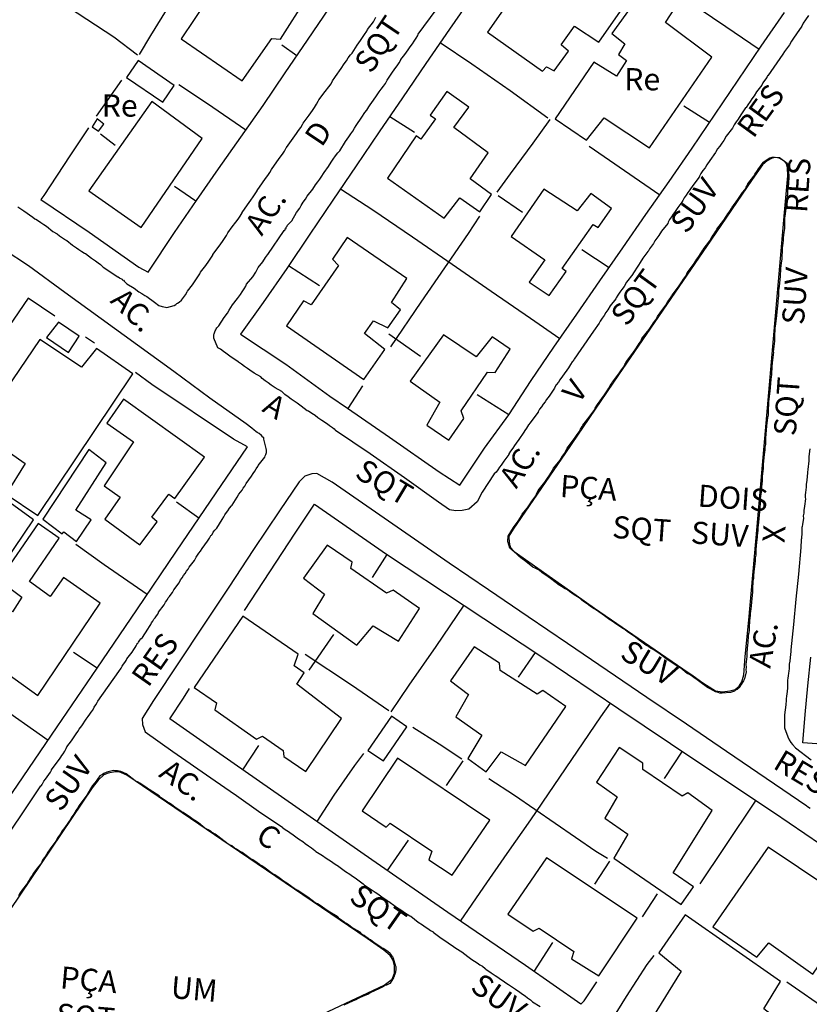
# Model space of a CAD drawing. Units: millimetres. Extents: x 185548 to 187960, y 1660429 to 1663203.
# Drawn here: x 186234 to 186323, y 1662710 to 1662821 of the extents above; entities that cross this region are included whole.
import ezdxf
from ezdxf.enums import TextEntityAlignment as Align

# ---------------------------------------------------------------- set-up
doc = ezdxf.new("R2010")
doc.units = ezdxf.units.MM
for name, color, linetype in [('V-AREA_VERDE', 3, 'Continuous'), ('V-EDIFICACAO', 2, 'Continuous'), ('V-LOTE', 10, 'Continuous'), ('V-NOME_DOS_LOGRADOUROS', 7, 'Continuous'), ('V-QUADRA', 2, 'Continuous'), ('V-TESTADA', 5, 'Continuous')]:
    doc.layers.add(name, color=color, linetype=linetype)

msp = doc.modelspace()

# ---------------------------------------------------------------- linework, layer by layer
at = {"layer": 'V-AREA_VERDE'}
msp.add_lwpolyline([(186309.44, 1662746.61), (186310.52, 1662745.83), (186311.95, 1662744.92), (186312.75, 1662744.82), (186313.57, 1662744.92), (186314.18, 1662745.1), (186314.62, 1662745.45), (186314.93, 1662745.95), (186315.17, 1662746.75), (186315.31, 1662748.8), (186315.71, 1662752.92), (186316.65, 1662763.47), (186319.73, 1662798.87), (186320.13, 1662803), (186320.07, 1662803.97), (186319.96, 1662804.37), (186319.68, 1662804.69), (186319.12, 1662805), (186318.78, 1662805.09), (186318.34, 1662805.02), (186317.79, 1662804.71), (186317.26, 1662804.24), (186316.11, 1662802.61), (186311.44, 1662795.77), (186301.04, 1662780.56), (186295.06, 1662771.77), (186289.15, 1662763.15), (186288.66, 1662762.37), (186288.64, 1662762.15), (186288.74, 1662761.43), (186288.86, 1662761.11), (186289.27, 1662760.65), (186296.25, 1662755.72), (186298.3, 1662754.26), (186308.27, 1662747.41), (186309.44, 1662746.61)], close=True, dxfattribs=at)
msp.add_lwpolyline([(186227.13, 1662689.45), (186274.62, 1662711.74), (186275.51, 1662712.43), (186275.76, 1662713.09), (186275.76, 1662713.93), (186275.61, 1662714.55), (186275.29, 1662715.1), (186274.57, 1662715.69), (186272.67, 1662717.02), (186257.22, 1662727.49), (186245.59, 1662735.41), (186244.73, 1662735.78), (186244.29, 1662735.8), (186243.49, 1662735.64), (186242.98, 1662735.45), (186242.34, 1662734.84), (186241.67, 1662733.98), (186226.58, 1662711.62), (186207.76, 1662683.88)], dxfattribs=at)
at = {"layer": 'V-EDIFICACAO'}
for points in [[(186293.14, 1662829.07), (186286.27, 1662819.22), (186292.45, 1662814.83), (186292.89, 1662815.31), (186293.78, 1662814.84), (186295.39, 1662817.06), (186294.54, 1662817.78), (186296.05, 1662819.91), (186296.05, 1662819.91), (186298.81, 1662818.1), (186301.23, 1662821.6), (186298.53, 1662823.58), (186299.29, 1662824.82), (186293.14, 1662829.07)], [(186255.65, 1662822.53), (186254.63, 1662822.84), (186251.72, 1662818.45), (186258.59, 1662813.73), (186261.92, 1662818.52), (186262.9, 1662818.42), (186265.9, 1662823.13), (186259.3, 1662827.65), (186255.65, 1662822.53)], [(186306.33, 1662820.31), (186308.07, 1662823.05), (186304.7, 1662825.24), (186300.29, 1662819.07), (186301.73, 1662817.9), (186301.02, 1662816.71), (186301.91, 1662816.01), (186300.78, 1662814.24), (186298.23, 1662815.82), (186293.87, 1662809.44), (186297.43, 1662807.04), (186299.4, 1662809.56), (186304.51, 1662806.19), (186311.55, 1662816.39), (186306.33, 1662820.31)], [(186246.86, 1662816.03), (186245.54, 1662814.1), (186249.63, 1662811.33), (186250.94, 1662813.19), (186246.86, 1662816.03)], [(186278.74, 1662807.16), (186278.22, 1662807.52), (186274.99, 1662802.77), (186281.35, 1662798.25), (186283.14, 1662800.52), (186285.37, 1662798.95), (186286.69, 1662800.92), (186286.69, 1662800.92), (186284.3, 1662802.66), (186286.34, 1662805.61), (186282.45, 1662808.47), (186284.16, 1662810.76), (186281.67, 1662812.52), (186279.78, 1662809.86), (186280.39, 1662809.46), (186278.74, 1662807.16)], [(186241.3, 1662801.31), (186247.2, 1662797.18), (186254.07, 1662807.23), (186248.39, 1662811.4), (186241.3, 1662801.31)], [(186241.69, 1662808.56), (186242.38, 1662808.07), (186243.01, 1662808.85), (186242.26, 1662809.43), (186241.69, 1662808.56)], [(186292.61, 1662801.5), (186288.93, 1662796.16), (186292.73, 1662793.55), (186290.96, 1662791.02), (186293.2, 1662789.51), (186295.11, 1662792.23), (186294.66, 1662792.55), (186298.16, 1662797.52), (186298.74, 1662797.17), (186300.24, 1662799.33), (186300.24, 1662799.33), (186297.92, 1662801.02), (186296.35, 1662799.07), (186292.61, 1662801.5)], [(186270.42, 1662796.06), (186268.78, 1662793.6), (186269.45, 1662792.92), (186266.36, 1662788.48), (186265.5, 1662788.9), (186263.59, 1662786.11), (186272.31, 1662780.04), (186274.68, 1662783.43), (186272.38, 1662785.25), (186273.41, 1662786.67), (186275.03, 1662785.88), (186276.44, 1662787.92), (186275.42, 1662788.73), (186277.17, 1662791.45), (186270.42, 1662796.06)], [(186237.87, 1662786.52), (186236.54, 1662784.79), (186239.02, 1662783.08), (186240.22, 1662784.94), (186237.87, 1662786.52)], [(186228.78, 1662774.31), (186234.11, 1662770.58), (186232, 1662767.13), (186235.57, 1662764.69), (186246.28, 1662780.68), (186246.28, 1662780.68), (186242.17, 1662783.54), (186240.46, 1662781.45), (186235.76, 1662784.57), (186235.76, 1662784.57), (186235.76, 1662784.57), (186235.76, 1662784.57), (186235.76, 1662784.57), (186235.76, 1662784.57), (186235.76, 1662784.57), (186235.76, 1662784.57), (186235.76, 1662784.57), (186235.76, 1662784.57), (186235.76, 1662784.57), (186228.78, 1662774.31)], [(186277.52, 1662779.86), (186280.86, 1662777.5), (186279.41, 1662774.89), (186281.89, 1662773.22), (186283.6, 1662775.63), (186283.27, 1662776.5), (186286.25, 1662780.88), (186287.12, 1662780.83), (186288.79, 1662783.48), (186286.76, 1662784.87), (186284.96, 1662782.61), (186281.28, 1662785.08), (186277.52, 1662779.86)], [(186245.2, 1662777.84), (186243.32, 1662775.13), (186246.32, 1662773.01), (186243.02, 1662768.06), (186244.82, 1662766.79), (186243.1, 1662764.29), (186247.05, 1662761.39), (186248.99, 1662764), (186248.42, 1662764.53), (186250.32, 1662767.11), (186251, 1662766.62), (186254.33, 1662771.29), (186245.2, 1662777.84)], [(186236.1, 1662764.31), (186238.31, 1662762.63), (186238.47, 1662762.87), (186239.9, 1662761.79), (186241.56, 1662764.21), (186239.82, 1662765.32), (186243.27, 1662770.63), (186241.31, 1662772.14), (186236.1, 1662764.31)], [(186222.61, 1662765.13), (186223.24, 1662764.51), (186220.11, 1662759.94), (186219.22, 1662760.26), (186217.38, 1662757.55), (186221.44, 1662754.6), (186219.35, 1662751.49), (186224.13, 1662748.31), (186225.94, 1662751.11), (186223.51, 1662753.05), (186227.92, 1662759.28), (186230.65, 1662757.74), (186235.07, 1662764.23), (186231.15, 1662767.04), (186229.19, 1662764.29), (186229.19, 1662764.29), (186224.44, 1662767.54), (186222.61, 1662765.13)], [(186232.69, 1662753.84), (186229.92, 1662755.63), (186228.05, 1662752.82), (186230.66, 1662750.91), (186229.14, 1662748.14), (186231.49, 1662746.68), (186232.06, 1662746.93), (186235.55, 1662744.41), (186242.58, 1662754.81), (186238.46, 1662757.71), (186236.95, 1662755.56), (186234.6, 1662757.28), (186234.6, 1662757.28), (186237.96, 1662762.15), (186235.58, 1662763.82), (186231.14, 1662757.43), (186233.75, 1662755.49), (186232.69, 1662753.84)], [(186268.16, 1662761.38), (186265.52, 1662757.64), (186267.87, 1662755.84), (186266.55, 1662753.64), (186271.53, 1662750.07), (186273.37, 1662752.26), (186276.21, 1662750.55), (186278.58, 1662754.21), (186275.62, 1662756.28), (186274.88, 1662755.94), (186270.84, 1662758.74), (186271, 1662759.45), (186268.16, 1662761.38)], [(186258.66, 1662753.37), (186253.18, 1662745.3), (186255.68, 1662743.57), (186255.5, 1662742.78), (186260.22, 1662739.48), (186260.87, 1662739.82), (186263.2, 1662738.21), (186263.3, 1662737.51), (186265.78, 1662735.84), (186269.8, 1662741.81), (186269.8, 1662741.81), (186264.75, 1662745.68), (186265.6, 1662746.95), (186264.45, 1662747.77), (186264.91, 1662749.07), (186258.66, 1662753.37)], [(186284.75, 1662749.89), (186282.07, 1662746.05), (186284.12, 1662744.52), (186282.68, 1662742.01), (186285.62, 1662739.93), (186284.04, 1662737.31), (186286.11, 1662735.8), (186287.79, 1662738.06), (186290.53, 1662736.52), (186295.09, 1662743.17), (186292.51, 1662744.96), (186291.86, 1662744.54), (186287.69, 1662747.24), (186287.59, 1662748.05), (186284.75, 1662749.89)], [(186272.76, 1662738.2), (186274.54, 1662737.04), (186277.17, 1662740.89), (186275.44, 1662742.09), (186272.76, 1662738.2)], [(186303.76, 1662736.06), (186303.75, 1662736.77), (186301.11, 1662738.53), (186298.53, 1662734.65), (186300.88, 1662732.99), (186299.47, 1662730.57), (186302.08, 1662728.75), (186300.5, 1662726.08), (186308.1, 1662720.83), (186309.49, 1662722.84), (186309.49, 1662722.84), (186307.18, 1662724.41), (186311.59, 1662731.45), (186308.84, 1662733.43), (186308.19, 1662733.05), (186303.76, 1662736.06)], [(186276.11, 1662737.33), (186272.12, 1662731.41), (186274.83, 1662729.54), (186275.27, 1662730), (186279.96, 1662726.85), (186279.62, 1662725.89), (186282.26, 1662724.14), (186286.52, 1662730.34), (186276.11, 1662737.33)], [(186317.89, 1662727.3), (186317.89, 1662727.3), (186311.65, 1662718.32), (186316.63, 1662714.88), (186317.97, 1662716.5), (186322.95, 1662712.99), (186328.05, 1662720.5)], [(186292.89, 1662726.1), (186288.54, 1662719.74), (186291.42, 1662717.83), (186292.08, 1662718.17), (186295.99, 1662715.53), (186295.74, 1662714.7), (186298.81, 1662712.78), (186303.11, 1662719.31), (186292.89, 1662726.1)], [(186312.63, 1662703.85), (186312.63, 1662703.85), (186312.51, 1662703.52), (186315.4, 1662701.67), (186319.4, 1662707.52), (186317.41, 1662709.06), (186317.41, 1662709.06), (186319.29, 1662712.15), (186308.53, 1662719.67), (186305.56, 1662715.4), (186308.09, 1662713.31), (186304.87, 1662708.1), (186307.54, 1662706.26), (186307.99, 1662706.81)]]:
    msp.add_lwpolyline(points, close=True, dxfattribs=at)
at = {"layer": 'V-LOTE'}
for points in [[(186257.35, 1662858.66), (186254.94, 1662855.19), (186252.07, 1662851.07), (186249.2, 1662846.95), (186246.34, 1662842.83), (186243.57, 1662838.71), (186240.81, 1662834.59), (186238.02, 1662830.43), (186235.36, 1662826.53), (186234.45, 1662825.24), (186239.01, 1662822.05), (186244.12, 1662818.7), (186246.79, 1662816.65)], [(186247, 1662816.71), (186248.28, 1662818.84), (186250.36, 1662822.19), (186252.45, 1662825.54), (186252.88, 1662826.19)], [(186284.65, 1662823.44), (186281.98, 1662819.55), (186279.29, 1662815.68), (186276.66, 1662811.83), (186274.05, 1662807.98), (186271.44, 1662804.13), (186268.83, 1662800.28), (186266.22, 1662796.43), (186263.61, 1662792.58), (186260.97, 1662788.73), (186258.42, 1662785.15)], [(186308.71, 1662822.86), (186313.13, 1662819.84), (186316.87, 1662817.29)], [(186241.25, 1662808.43), (186239.16, 1662805.26), (186236.21, 1662800.81), (186235.89, 1662800.33), (186241.35, 1662796.68), (186246.93, 1662792.73), (186248.01, 1662792.14), (186250.96, 1662796.64), (186253.44, 1662800.22), (186255.94, 1662803.8), (186258.44, 1662807.38), (186260.94, 1662810.96), (186263.44, 1662814.64), (186265.94, 1662818.31), (186268.44, 1662821.98)], [(186270.47, 1662776.83), (186275.22, 1662773.55), (186280.8, 1662769.62), (186283.14, 1662768.12), (186285.9, 1662772.31), (186288.64, 1662776.06), (186291.17, 1662779.93), (186293.74, 1662783.68), (186296.33, 1662787.42), (186298.92, 1662791.16), (186301.52, 1662794.9), (186304.12, 1662798.64), (186306.72, 1662802.38), (186309.32, 1662806.12), (186311.91, 1662809.98), (186314.51, 1662813.82), (186317.11, 1662817.65), (186319.74, 1662821.42)], [(186293.05, 1662809.53), (186288.82, 1662812.61), (186284.5, 1662815.6), (186280.91, 1662818.01)], [(186264.74, 1662816.56), (186263.07, 1662817.74)], [(186244.98, 1662813.79), (186242.12, 1662809.73)], [(186259, 1662808.18), (186254.67, 1662811.12), (186251.45, 1662813.28)], [(186308.4, 1662810.9), (186311.29, 1662809.06)], [(186275.23, 1662809.72), (186278.02, 1662807.93)], [(186287.36, 1662801.17), (186288.83, 1662803.25), (186291.39, 1662806.7), (186293.3, 1662809.36)], [(186242.63, 1662807.76), (186244.27, 1662806.48)], [(186297.73, 1662806.38), (186305.67, 1662800.86)], [(186253.38, 1662800.14), (186250.95, 1662801.82)], [(186294.4, 1662784.63), (186291.09, 1662786.91), (186286.67, 1662789.97), (186282.25, 1662793.03), (186277.79, 1662796.09), (186273.33, 1662799.14), (186269.67, 1662801.52)], [(186287.45, 1662800.81), (186290.19, 1662798.92)], [(186275.35, 1662783.72), (186278.76, 1662788.78), (186281.43, 1662792.65), (186284.1, 1662796.52), (186285.37, 1662798.47)], [(186296.89, 1662794.71), (186299.97, 1662792.68)], [(186263.82, 1662792.89), (186267.32, 1662790.64)], [(186237.48, 1662787.18), (186234.47, 1662789.21), (186227.97, 1662779.73), (186222.51, 1662771.8), (186217.05, 1662763.87), (186211.76, 1662755.94), (186206.33, 1662748.01), (186200.9, 1662740.08), (186195.61, 1662732.15), (186190.18, 1662724.22), (186184.78, 1662716.29), (186179.38, 1662708.36), (186174.06, 1662700.43), (186168.66, 1662692.5), (186166.79, 1662689.85)], [(186241.95, 1662784.14), (186240.91, 1662784.83)], [(186258.42, 1662785.15), (186263.53, 1662781.76), (186268.47, 1662778.15), (186270.48, 1662776.82)], [(186275.12, 1662785.21), (186278.69, 1662782.68)], [(186183.87, 1662678.29), (186191.38, 1662672.94), (186193.6, 1662676.15), (186197.85, 1662682.2), (186202.24, 1662688.69), (186206.66, 1662695.18), (186211.08, 1662701.67), (186215.5, 1662708.16), (186219.92, 1662714.53), (186224.34, 1662721.16), (186228.79, 1662727.79), (186233.27, 1662734.28), (186237.75, 1662740.88), (186242.23, 1662747.48), (186246.71, 1662754.08), (186251.19, 1662760.68), (186255.67, 1662767.28), (186259.19, 1662772.44), (186257.61, 1662773.33), (186248.42, 1662779.5), (186246.57, 1662780.84)], [(186270.54, 1662776.78), (186272.2, 1662779.33)], [(186288.65, 1662776.07), (186285.08, 1662778.32)], [(186253.72, 1662764.4), (186251.19, 1662766.23)], [(186258.86, 1662753.98), (186264.55, 1662762.71), (186266.75, 1662765.99), (186274.87, 1662760.35), (186283.63, 1662754.55), (186292.39, 1662748.75), (186301.06, 1662742.92), (186309.76, 1662737.09), (186318.49, 1662731.26), (186327.34, 1662725.23), (186333.04, 1662721.4), (186330, 1662716.74), (186324.59, 1662708.51), (186319.18, 1662700.31), (186316.2, 1662695.99), (186306.43, 1662702.75), (186299.9, 1662707.33), (186300.94, 1662708.87)], [(186247.88, 1662755.8), (186243.04, 1662759.14), (186239.82, 1662761.43)], [(186274.92, 1662760.32), (186273.23, 1662757.73)], [(186283.59, 1662754.58), (186280.44, 1662749.95), (186277.38, 1662745.56), (186275.35, 1662742.57)], [(186266.14, 1662747.26), (186268.93, 1662751.3)], [(186242.24, 1662747.5), (186239.56, 1662749.27)], [(186275.14, 1662742.68), (186270.9, 1662745.59), (186265.7, 1662749.05)], [(186291.61, 1662749.26), (186289.7, 1662746.47)], [(186323.93, 1662738.91), (186321.81, 1662739.08), (186322.07, 1662742.27), (186322.38, 1662745.5), (186322.7, 1662748.73)], [(186236.71, 1662739.35), (186230.7, 1662743.55), (186227.8, 1662745.47)], [(186296.78, 1662709.61), (186290.53, 1662713.95), (186281.77, 1662719.92), (186273.21, 1662725.89), (186264.65, 1662731.86), (186256.09, 1662737.83), (186250.45, 1662741.78), (186251.98, 1662744.12), (186252.67, 1662745.18)], [(186283.2, 1662718.95), (186285.84, 1662722.78), (186288.48, 1662726.59), (186291.12, 1662730.4), (186293.76, 1662734.27), (186296.4, 1662738.14), (186299.04, 1662742.01), (186300.11, 1662743.56)], [(186283.37, 1662737.22), (186280.79, 1662738.91), (186277.82, 1662740.8)], [(186258.68, 1662736.03), (186260.48, 1662738.75)], [(186267.03, 1662730.2), (186268.98, 1662733.15), (186271.28, 1662736.5), (186272.31, 1662737.88)], [(186308.22, 1662738.12), (186306.17, 1662735.05)], [(186283.48, 1662737.05), (186281.58, 1662734.26)], [(186299.77, 1662726.01), (186298.47, 1662726.82), (186293.89, 1662729.97), (186289.31, 1662733.13), (186286.42, 1662735.02)], [(186316.5, 1662732.59), (186312.92, 1662727.28), (186310.18, 1662723.17)], [(186274.97, 1662724.66), (186277.34, 1662728.11)], [(186300.01, 1662725.71), (186298.3, 1662723.13)], [(186305.4, 1662722.03), (186303.71, 1662719.46)], [(186291.5, 1662713.27), (186293.61, 1662716.55)], [(186300.94, 1662708.87), (186301.94, 1662710.46), (186304.27, 1662714.08), (186305.03, 1662715.07)], [(186296.78, 1662709.61), (186297.17, 1662709.97), (186298.59, 1662712.11)], [(186324.77, 1662708.78), (186320.01, 1662712.08)]]:
    msp.add_lwpolyline(points, dxfattribs=at)
at = {"layer": 'V-QUADRA'}
for points in [[(186322.45, 1662821.11), (186322.09, 1662820.62), (186321.85, 1662820.22), (186321.68, 1662819.89), (186321.08, 1662819.04), (186320.76, 1662818.54), (186320.52, 1662818.22), (186320.52, 1662818.22), (186320.31, 1662817.79), (186319.75, 1662817.04), (186319.55, 1662816.74), (186317.86, 1662814.29), (186317.84, 1662814.3), (186317.76, 1662814.15), (186317.73, 1662814.1), (186317.58, 1662813.93), (186317.31, 1662813.51), (186317.18, 1662813.25), (186316.6, 1662812.5), (186316.32, 1662812.03), (186316.06, 1662811.69), (186315.85, 1662811.39), (186315.61, 1662811.04), (186315.4, 1662810.74), (186315.33, 1662810.68), (186314.82, 1662809.89), (186314.5, 1662809.41), (186314.3, 1662809.11), (186314.05, 1662808.77), (186313.9, 1662808.47), (186313.88, 1662808.4), (186313.17, 1662807.48), (186312.89, 1662807.01), (186312.68, 1662806.71), (186312.46, 1662806.37), (186312.2, 1662806.07), (186311.99, 1662805.73), (186311.95, 1662805.66), (186311.32, 1662804.76), (186311, 1662804.27), (186310.79, 1662803.93), (186310.53, 1662803.63), (186310.32, 1662803.28), (186310.15, 1662802.98), (186310.1, 1662802.87), (186309.42, 1662801.93), (186309.07, 1662801.44), (186308.84, 1662801.14), (186308.65, 1662800.84), (186308.43, 1662800.54), (186308.26, 1662800.24), (186308.18, 1662800.05), (186307.7, 1662799.45), (186307.4, 1662799), (186307.19, 1662798.7), (186307, 1662798.4), (186306.76, 1662798.1), (186306.63, 1662797.8), (186306.57, 1662797.65), (186305.88, 1662796.76), (186305.56, 1662796.3), (186305.33, 1662796), (186305.13, 1662795.7), (186304.96, 1662795.4), (186304.75, 1662795.1), (186304.53, 1662794.8), (186304.36, 1662794.5), (186304.34, 1662794.47), (186303.78, 1662793.72), (186303.46, 1662793.25), (186303.29, 1662792.95), (186303.05, 1662792.61), (186302.86, 1662792.31), (186302.64, 1662791.97), (186302.63, 1662791.94), (186301.94, 1662791.02), (186301.66, 1662790.55), (186301.4, 1662790.21), (186301.19, 1662789.91), (186300.95, 1662789.57), (186300.76, 1662789.27), (186300.72, 1662789.16), (186300.07, 1662788.34), (186299.82, 1662787.89), (186299.6, 1662787.59), (186299.39, 1662787.25), (186299.17, 1662786.95), (186298.94, 1662786.61), (186298.85, 1662786.41), (186298.19, 1662785.49), (186297.87, 1662785.02), (186296.04, 1662782.34), (186296, 1662782.28), (186295.87, 1662782.1), (186295.81, 1662782.02), (186295.61, 1662781.74), (186295.38, 1662781.38), (186295.38, 1662781.36), (186294.71, 1662780.43), (186294.41, 1662780.01), (186294.24, 1662779.75), (186294.01, 1662779.45), (186293.86, 1662779.19), (186293.82, 1662779.08), (186293.19, 1662778.18), (186292.89, 1662777.78), (186292.74, 1662777.52), (186292.53, 1662777.26), (186292.53, 1662777.26), (186292.33, 1662776.96), (186292.12, 1662776.71), (186291.95, 1662776.41), (186291.95, 1662776.38), (186291.37, 1662775.59), (186291.07, 1662775.16), (186290.88, 1662774.93), (186290.64, 1662774.56), (186290.47, 1662774.31), (186290.34, 1662774.11), (186289.78, 1662773.27), (186289.48, 1662772.85), (186289.31, 1662772.59), (186289.12, 1662772.31), (186288.86, 1662771.95), (186288.67, 1662771.65), (186288.65, 1662771.58), (186288.11, 1662770.83), (186287.81, 1662770.4), (186287.62, 1662770.15), (186287.43, 1662769.85), (186287.23, 1662769.61), (186287, 1662769.4), (186285.67, 1662767.34), (186285.07, 1662766.25), (186284.13, 1662765.43), (186283.4, 1662765.29), (186282.67, 1662765.22), (186281.98, 1662765.35), (186280.72, 1662766.2), (186276.88, 1662768.94), (186273.04, 1662771.68), (186269.13, 1662774.31), (186269.08, 1662774.32), (186269.04, 1662774.43), (186268.95, 1662774.43), (186268.78, 1662774.58), (186268.43, 1662774.82), (186268.22, 1662775.01), (186267.58, 1662775.42), (186267.13, 1662775.74), (186266.81, 1662775.97), (186266.44, 1662776.23), (186266.06, 1662776.47), (186265.91, 1662776.53), (186265.24, 1662777.02), (186264.79, 1662777.37), (186264.45, 1662777.6), (186264.11, 1662777.84), (186263.78, 1662778.09), (186263.42, 1662778.35), (186263.08, 1662778.7), (186262.31, 1662779.1), (186261.86, 1662779.42), (186261.53, 1662779.66), (186261.19, 1662779.9), (186260.85, 1662780.15), (186260.68, 1662780.33), (186259.95, 1662780.77), (186259.46, 1662781.08), (186259.2, 1662781.29), (186258.86, 1662781.53), (186258.53, 1662781.76), (186258.19, 1662782), (186258.15, 1662782.04), (186257.21, 1662782.68), (186256.76, 1662783.03), (186256.48, 1662783.2), (186256.13, 1662783.45), (186255.83, 1662783.61), (186255.4, 1662784.72), (186255.38, 1662784.93), (186255.4, 1662785.08), (186255.4, 1662785.13), (186255.42, 1662785.19), (186255.53, 1662785.54), (186255.64, 1662785.66), (186255.66, 1662785.77), (186255.75, 1662785.88), (186255.96, 1662786.11), (186256.58, 1662787.03), (186256.92, 1662787.51), (186257.12, 1662787.85), (186257.33, 1662788.15), (186257.51, 1662788.47), (186258.06, 1662789.18), (186258.41, 1662789.65), (186258.6, 1662789.95), (186258.81, 1662790.29), (186259.01, 1662790.59), (186259.09, 1662790.79), (186259.78, 1662791.64), (186260.12, 1662792.14), (186260.29, 1662792.44), (186260.4, 1662792.67), (186260.91, 1662793.32), (186261.23, 1662793.81), (186261.45, 1662794.11), (186261.49, 1662794.15), (186263.31, 1662796.86), (186263.31, 1662796.86), (186263.44, 1662796.93), (186263.44, 1662797.02), (186263.55, 1662797.08), (186263.57, 1662797.22), (186263.59, 1662797.28), (186263.66, 1662797.34), (186263.72, 1662797.45), (186263.85, 1662797.6), (186264.19, 1662797.95), (186264.73, 1662798.89), (186265.09, 1662799.38), (186265.26, 1662799.68), (186265.48, 1662800.03), (186265.74, 1662800.37), (186265.93, 1662800.71), (186265.93, 1662800.73), (186266.57, 1662801.5), (186266.87, 1662802), (186267.11, 1662802.34), (186267.36, 1662802.64), (186267.58, 1662802.98), (186267.77, 1662803.28), (186267.82, 1662803.39), (186268.33, 1662804.08), (186268.61, 1662804.57), (186268.86, 1662804.91), (186269.12, 1662805.26), (186269.36, 1662805.6), (186269.59, 1662805.83), (186270.24, 1662806.9), (186270.62, 1662807.4), (186270.84, 1662807.74), (186271.05, 1662808.04), (186271.27, 1662808.38), (186271.44, 1662808.69), (186271.46, 1662808.71), (186272.1, 1662809.65), (186272.42, 1662810.14), (186272.64, 1662810.44), (186272.89, 1662810.79), (186273.11, 1662811.13), (186273.13, 1662811.19), (186273.73, 1662812.03), (186274.05, 1662812.5), (186274.27, 1662812.8), (186274.52, 1662813.14), (186274.74, 1662813.44), (186274.95, 1662813.79), (186274.95, 1662813.81), (186275.46, 1662814.58), (186275.81, 1662815.07), (186276.05, 1662815.42), (186276.28, 1662815.76), (186276.47, 1662816.1), (186276.48, 1662816.12), (186276.92, 1662816.7), (186277.29, 1662817.22), (186277.52, 1662817.56), (186277.78, 1662817.9), (186277.98, 1662818.2), (186278.21, 1662818.54), (186278.38, 1662818.84), (186278.45, 1662818.99), (186280.48, 1662821.74)], [(186233.31, 1662799.53), (186233.96, 1662799.05), (186235, 1662798.36), (186235.23, 1662798.18), (186235.32, 1662798.14), (186235.62, 1662797.94), (186235.9, 1662797.75), (186236.22, 1662797.51), (186236.54, 1662797.35), (186237.25, 1662796.74), (186237.72, 1662796.47), (186238, 1662796.25), (186238.32, 1662796.01), (186238.67, 1662795.8), (186238.82, 1662795.74), (186239.46, 1662795.2), (186239.91, 1662794.88), (186240.19, 1662794.69), (186240.51, 1662794.47), (186240.81, 1662794.3), (186240.92, 1662794.24), (186241.6, 1662793.74), (186242.05, 1662793.42), (186242.35, 1662793.21), (186242.63, 1662793.01), (186242.91, 1662792.72), (186244.56, 1662791.63), (186244.6, 1662791.64), (186244.75, 1662791.53), (186244.81, 1662791.49), (186244.97, 1662791.41), (186245.05, 1662791.36), (186245.05, 1662791.28), (186245.2, 1662791.24), (186245.29, 1662791.13), (186245.59, 1662790.83), (186246.4, 1662790.33), (186246.94, 1662789.95), (186247.28, 1662789.76), (186247.63, 1662789.52), (186247.86, 1662789.41), (186248.69, 1662788.77), (186249.21, 1662788.41), (186249.56, 1662788.28), (186249.94, 1662788.19), (186250.09, 1662788.15), (186250.93, 1662788.4), (186251.1, 1662788.51), (186251.16, 1662788.56), (186251.23, 1662788.6), (186251.29, 1662788.64), (186251.48, 1662788.77), (186251.74, 1662789.01), (186251.98, 1662789.29), (186252.19, 1662789.61), (186252.4, 1662789.95), (186252.43, 1662790.01), (186252.98, 1662790.74), (186253.37, 1662791.28), (186253.6, 1662791.62), (186253.8, 1662791.97), (186253.89, 1662792.16), (186254.48, 1662792.89), (186254.85, 1662793.38), (186255.06, 1662793.72), (186255.27, 1662794.07), (186255.3, 1662794.13), (186255.98, 1662795.07), (186256.37, 1662795.61), (186256.6, 1662795.95), (186256.84, 1662796.3), (186256.97, 1662796.57), (186257.48, 1662797.28), (186257.87, 1662797.8), (186258.15, 1662798.14), (186258.36, 1662798.48), (186258.58, 1662798.83), (186258.6, 1662798.89), (186259.2, 1662799.75), (186259.56, 1662800.28), (186259.82, 1662800.63), (186260.05, 1662800.97), (186260.27, 1662801.31), (186260.29, 1662801.37), (186260.87, 1662802.21), (186261.21, 1662802.73), (186261.49, 1662803.07), (186261.71, 1662803.41), (186261.88, 1662803.73), (186262.5, 1662804.59), (186262.88, 1662805.13), (186263.12, 1662805.47), (186263.38, 1662805.81), (186263.57, 1662806.16), (186263.59, 1662806.22), (186264.34, 1662807.27), (186264.71, 1662807.78), (186264.96, 1662808.13), (186265.22, 1662808.47), (186265.39, 1662808.81), (186265.46, 1662808.96), (186265.46, 1662808.96), (186266.14, 1662809.86), (186266.51, 1662810.4), (186266.76, 1662810.74), (186266.96, 1662811.09), (186267.17, 1662811.43), (186267.24, 1662811.58), (186267.96, 1662812.54), (186268.35, 1662813.06), (186268.61, 1662813.4), (186268.78, 1662813.74), (186269.04, 1662814.09), (186269.1, 1662814.23), (186269.76, 1662815.11), (186270.11, 1662815.63), (186270.34, 1662815.97), (186270.54, 1662816.32), (186270.79, 1662816.66), (186270.99, 1662816.85), (186271.56, 1662817.75), (186271.93, 1662818.29), (186272.17, 1662818.63), (186272.4, 1662818.97), (186272.64, 1662819.32), (186272.72, 1662819.51), (186273.39, 1662820.39), (186273.67, 1662820.9)], [(186231.34, 1662727.47), (186233.62, 1662730.85), (186235.9, 1662734.23), (186235.99, 1662734.31), (186235.99, 1662734.37), (186236.07, 1662734.44), (186236.09, 1662734.46), (186236.24, 1662734.74), (186236.43, 1662734.97), (186236.61, 1662735.23), (186236.8, 1662735.51), (186236.97, 1662735.77), (186237.08, 1662735.98), (186237.1, 1662736.04), (186237.74, 1662736.9), (186237.98, 1662737.22), (186238.13, 1662737.44), (186238.26, 1662737.65), (186238.39, 1662737.84), (186238.58, 1662738.14), (186238.75, 1662738.42), (186238.84, 1662738.62), (186239.35, 1662739.28), (186239.59, 1662739.63), (186239.73, 1662739.84), (186239.89, 1662740.1), (186240.08, 1662740.35), (186240.23, 1662740.61), (186240.23, 1662740.61), (186240.38, 1662740.8), (186240.53, 1662740.97), (186241.02, 1662741.74), (186241.24, 1662742.05), (186241.43, 1662742.3), (186241.56, 1662742.54), (186241.75, 1662742.77), (186241.92, 1662743.1), (186242.09, 1662743.35), (186242.26, 1662743.61), (186242.33, 1662743.76), (186244.7, 1662747.12), (186244.94, 1662747.49), (186245.07, 1662747.73), (186245.22, 1662747.94), (186245.35, 1662748.13), (186245.5, 1662748.37), (186245.59, 1662748.56), (186246.17, 1662749.31), (186246.38, 1662749.61), (186246.53, 1662749.83), (186246.64, 1662750), (186246.74, 1662750.23), (186246.74, 1662750.28), (186246.81, 1662750.32), (186246.85, 1662750.36), (186246.91, 1662750.44), (186247.05, 1662750.64), (186247.17, 1662750.79), (186247.35, 1662750.96), (186247.97, 1662751.9), (186248.16, 1662752.19), (186248.29, 1662752.4), (186248.37, 1662752.59), (186248.52, 1662752.8), (186248.63, 1662753), (186248.78, 1662753.17), (186248.93, 1662753.41), (186249.08, 1662753.58), (186249.17, 1662753.77), (186249.17, 1662753.79), (186249.79, 1662754.63), (186249.96, 1662754.93), (186250.09, 1662755.12), (186250.07, 1662755.16), (186250.13, 1662755.2), (186250.15, 1662755.23), (186250.17, 1662755.25), (186250.22, 1662755.31), (186250.26, 1662755.42), (186250.41, 1662755.57), (186250.58, 1662755.83), (186250.75, 1662756.04), (186250.9, 1662756.32), (186251.48, 1662757.11), (186251.65, 1662757.46), (186251.82, 1662757.69), (186251.99, 1662757.95), (186252.15, 1662758.16), (186252.32, 1662758.42), (186252.51, 1662758.66), (186252.62, 1662758.89), (186253.2, 1662759.64), (186253.39, 1662759.99), (186253.56, 1662760.24), (186253.69, 1662760.46), (186253.88, 1662760.67), (186254.07, 1662760.97), (186254.08, 1662760.99), (186254.7, 1662761.83), (186254.91, 1662762.17), (186255.02, 1662762.39), (186255.06, 1662762.45), (186255.12, 1662762.49), (186255.19, 1662762.58), (186255.32, 1662762.82), (186255.51, 1662763.05), (186255.75, 1662763.27), (186256.35, 1662764.25), (186256.54, 1662764.57), (186256.65, 1662764.79), (186256.82, 1662765.05), (186256.97, 1662765.24), (186257.18, 1662765.54), (186257.37, 1662765.79), (186257.46, 1662765.88), (186258.04, 1662766.76), (186258.23, 1662767.1), (186258.41, 1662767.34), (186258.58, 1662767.55), (186258.71, 1662767.79), (186258.88, 1662768), (186259, 1662768.26), (186259.03, 1662768.32), (186259.65, 1662769.14), (186259.84, 1662769.46), (186260.01, 1662769.7), (186260.18, 1662769.98), (186260.35, 1662770.23), (186260.4, 1662770.34), (186260.4, 1662770.34), (186261.13, 1662771.28), (186261.19, 1662771.43), (186261.25, 1662771.6), (186261.32, 1662771.82), (186261.32, 1662771.9), (186261.32, 1662772.08), (186261.3, 1662772.27), (186261.04, 1662773.32), (186261.02, 1662773.45), (186260.91, 1662773.55), (186260.76, 1662773.72), (186260.51, 1662773.94), (186260.29, 1662774.05), (186260.12, 1662774.17), (186259.93, 1662774.32), (186259.69, 1662774.54), (186259.06, 1662775.03), (186254.96, 1662777.95), (186250.87, 1662780.93), (186246.78, 1662783.91), (186242.69, 1662786.89), (186238.6, 1662789.87), (186234.51, 1662792.85), (186231.76, 1662794.67)], [(186322.6, 1662772.22), (186322.47, 1662771.35), (186322.47, 1662770.88), (186322.43, 1662770.53), (186322.41, 1662770.23), (186322.38, 1662769.89), (186322.34, 1662769.59), (186322.35, 1662769.52), (186322.26, 1662768.69), (186322.17, 1662768.22), (186322.17, 1662767.92), (186322.13, 1662767.62), (186322.1, 1662767.32), (186322.06, 1662767.02), (186322.08, 1662766.72), (186322.09, 1662766.57), (186321.98, 1662765.77), (186321.93, 1662765.26), (186321.91, 1662764.96), (186321.85, 1662764.66), (186321.87, 1662764.36), (186321.76, 1662763.72), (186321.72, 1662763.42), (186321.7, 1662763.39), (186321.7, 1662762.47), (186321.65, 1662762.36), (186321.65, 1662762.13), (186321.61, 1662762), (186321.61, 1662761.7), (186321.59, 1662761.36), (186321.57, 1662761.11), (186321.32, 1662758.1), (186321.03, 1662755.28), (186320.74, 1662752.41), (186320.45, 1662749.56), (186320.45, 1662749.31), (186320.41, 1662749.1), (186320.42, 1662749.08), (186320.33, 1662748.28), (186320.28, 1662747.94), (186320.28, 1662747.73), (186320.26, 1662747.47), (186320.22, 1662747.17), (186320.2, 1662746.91), (186320.15, 1662746.61), (186320.13, 1662746.36), (186320.07, 1662746.12), (186320.07, 1662745.28), (186320.03, 1662744.85), (186320, 1662744.6), (186319.98, 1662744.34), (186319.94, 1662744.04), (186319.92, 1662743.78), (186319.9, 1662743.48), (186319.9, 1662743.37), (186319.75, 1662742.24), (186319.75, 1662741.81), (186319.75, 1662741.55), (186319.75, 1662741.25), (186319.75, 1662741), (186319.73, 1662740.76), (186320.11, 1662739.75), (186320.26, 1662739.41), (186320.46, 1662739.11), (186320.63, 1662738.87), (186320.98, 1662738.49), (186320.98, 1662738.49), (186322.74, 1662737.16)], [(186322.64, 1662731.67), (186322.35, 1662731.86), (186322.24, 1662731.93), (186317.69, 1662735.03), (186313.19, 1662738.1), (186308.7, 1662741.17), (186304.23, 1662744.2), (186299.76, 1662747.23), (186295.29, 1662750.26), (186295.29, 1662750.26), (186290.82, 1662753.29), (186286.36, 1662756.32), (186281.92, 1662759.35), (186277.52, 1662762.38), (186273.12, 1662765.41), (186268.72, 1662768.46), (186267.01, 1662769.46), (186266.46, 1662769.41), (186265.65, 1662769.16), (186265.02, 1662768.51), (186262.81, 1662765.25), (186259.87, 1662760.87), (186257.07, 1662756.61), (186254.25, 1662752.35), (186251.43, 1662748.09), (186248.6, 1662743.84), (186247.3, 1662741.82), (186247.34, 1662741.13), (186247.64, 1662740.31), (186250.78, 1662738.11), (186255.07, 1662735.13), (186257.74, 1662733.28), (186257.7, 1662733.31), (186260.7, 1662731.18), (186263.15, 1662729.55), (186263.14, 1662729.5), (186263.19, 1662729.48), (186263.44, 1662729.29), (186263.83, 1662729.06), (186264.13, 1662728.86), (186264.19, 1662728.82), (186264.94, 1662728.26), (186265.42, 1662727.94), (186265.71, 1662727.7), (186266.08, 1662727.47), (186266.42, 1662727.21), (186266.79, 1662726.93), (186266.89, 1662726.83), (186267.64, 1662726.37), (186268.07, 1662726.05), (186268.37, 1662725.88), (186268.67, 1662725.67), (186268.97, 1662725.45), (186269.27, 1662725.26), (186269.34, 1662725.22), (186270.26, 1662724.55), (186270.73, 1662724.25), (186271.03, 1662724.04), (186271.33, 1662723.83), (186271.63, 1662723.61), (186271.93, 1662723.4), (186272.23, 1662723.18), (186272.38, 1662723.01), (186273.13, 1662722.54), (186273.6, 1662722.24), (186273.9, 1662722.03), (186274.2, 1662721.81), (186274.5, 1662721.6), (186274.8, 1662721.4), (186275.1, 1662721.19), (186275.12, 1662721.17), (186275.85, 1662720.65), (186276.31, 1662720.33), (186276.61, 1662720.16), (186276.91, 1662719.95), (186277.21, 1662719.75), (186277.51, 1662719.56), (186277.61, 1662719.52), (186278.45, 1662718.85), (186278.92, 1662718.55), (186279.22, 1662718.32), (186279.52, 1662718.12), (186279.82, 1662717.91), (186280.12, 1662717.74), (186280.14, 1662717.72), (186280.89, 1662717.14), (186281.36, 1662716.82), (186281.66, 1662716.62), (186281.96, 1662716.41), (186282.26, 1662716.2), (186282.56, 1662715.98), (186282.86, 1662715.79), (186283.16, 1662715.61), (186283.36, 1662715.51), (186284.04, 1662714.97), (186284.49, 1662714.65), (186284.79, 1662714.46), (186285.09, 1662714.24), (186285.39, 1662714.05), (186285.69, 1662713.88), (186285.99, 1662713.62), (186286.06, 1662713.54), (186286.68, 1662713.13), (186287.11, 1662712.83), (186287.41, 1662712.64), (186287.71, 1662712.42), (186288.01, 1662712.21), (186288.31, 1662712.02), (186288.61, 1662711.82), (186288.63, 1662711.8), (186289.42, 1662711.27), (186289.89, 1662710.95), (186290.19, 1662710.71), (186290.49, 1662710.52), (186290.75, 1662710.32), (186291.09, 1662710.08), (186291.33, 1662709.85), (186292.18, 1662709.33)], [(186270.11, 1662709.53), (186271.08, 1662709.96), (186271.46, 1662710.13), (186271.72, 1662710.26), (186271.93, 1662710.39), (186272.21, 1662710.51), (186272.45, 1662710.6), (186272.75, 1662710.73), (186272.98, 1662710.86), (186273.07, 1662710.9), (186274.03, 1662711.35), (186274.42, 1662711.56), (186274.67, 1662711.72), (186274.89, 1662711.78), (186275.19, 1662711.91), (186275.3, 1662711.95), (186275.7, 1662712.57), (186275.72, 1662712.7), (186275.76, 1662712.77), (186275.81, 1662712.9), (186275.92, 1662713.26), (186275.94, 1662713.52), (186275.94, 1662713.82), (186275.92, 1662713.84), (186275.64, 1662714.76), (186275.61, 1662714.91), (186275.55, 1662714.95), (186275.51, 1662715.01), (186275.49, 1662715.04), (186275.46, 1662715.06), (186275.46, 1662715.06), (186275.45, 1662715.1), (186275.42, 1662715.12), (186275.4, 1662715.15), (186275.38, 1662715.19), (186275.34, 1662715.23), (186275.27, 1662715.3), (186275.02, 1662715.53), (186274.78, 1662715.7), (186274.48, 1662715.89), (186274.27, 1662716), (186273.43, 1662716.56), (186273.07, 1662716.84), (186272.79, 1662717.01), (186272.53, 1662717.18), (186272.34, 1662717.33), (186272.1, 1662717.5), (186271.91, 1662717.7), (186270.96, 1662718.25), (186270.6, 1662718.51), (186270.34, 1662718.68), (186270.11, 1662718.85), (186269.81, 1662719.04), (186269.55, 1662719.22), (186269.36, 1662719.43), (186269.29, 1662719.5), (186268.48, 1662719.97), (186268.12, 1662720.18), (186267.9, 1662720.33), (186267.66, 1662720.52), (186267.39, 1662720.72), (186267.09, 1662720.91), (186266.83, 1662721.04), (186266.01, 1662721.66), (186265.65, 1662721.9), (186265.37, 1662722.09), (186265.11, 1662722.28), (186264.86, 1662722.41), (186264.6, 1662722.56), (186264.45, 1662722.63), (186263.64, 1662723.25), (186263.27, 1662723.48), (186263.06, 1662723.63), (186262.78, 1662723.85), (186262.5, 1662724.02), (186262.26, 1662724.19), (186261.96, 1662724.34), (186261.17, 1662724.92), (186260.79, 1662725.2), (186260.55, 1662725.35), (186260.27, 1662725.54), (186260.02, 1662725.71), (186259.8, 1662725.86), (186259.48, 1662726.04), (186258.58, 1662726.7), (186258.17, 1662726.93), (186257.95, 1662727.06), (186257.7, 1662727.23), (186257.42, 1662727.47), (186257.1, 1662727.62), (186257.03, 1662727.64), (186256.2, 1662728.28), (186255.83, 1662728.54), (186255.53, 1662728.75), (186255.28, 1662728.93), (186255.26, 1662728.93), (186255.08, 1662729.08), (186255.04, 1662729.08), (186254.89, 1662729.18), (186254.85, 1662729.19), (186254.78, 1662729.25), (186254.7, 1662729.31), (186254.4, 1662729.44), (186254.38, 1662729.44), (186253.65, 1662730.04), (186253.26, 1662730.3), (186252.96, 1662730.51), (186252.71, 1662730.68), (186252.42, 1662730.88), (186252.17, 1662731.05), (186251.95, 1662731.2), (186251.72, 1662731.31), (186251.01, 1662731.82), (186250.65, 1662732.06), (186250.39, 1662732.25), (186250.13, 1662732.42), (186249.9, 1662732.57), (186249.62, 1662732.76), (186249.36, 1662732.96), (186249.23, 1662733.09), (186248.5, 1662733.53), (186248.1, 1662733.79), (186247.88, 1662733.94), (186247.6, 1662734.16), (186247.33, 1662734.33), (186247.13, 1662734.48), (186246.85, 1662734.65), (186246.53, 1662734.8), (186245.84, 1662735.31), (186245.5, 1662735.59), (186245.18, 1662735.72), (186245.18, 1662735.72), (186244.9, 1662735.83), (186244.54, 1662735.91), (186244.24, 1662735.93), (186244.09, 1662735.96), (186243.34, 1662735.76), (186243.01, 1662735.61), (186242.83, 1662735.51), (186242.55, 1662735.36), (186242.03, 1662734.61), (186241.73, 1662734.24), (186241.49, 1662733.88), (186241.34, 1662733.62), (186241.15, 1662733.32), (186241.09, 1662733.17), (186240.51, 1662732.4), (186240.21, 1662731.99), (186240.06, 1662731.74), (186239.88, 1662731.48), (186239.71, 1662731.22), (186239.54, 1662730.92), (186239.35, 1662730.67), (186239.29, 1662730.51), (186238.58, 1662729.53), (186238.3, 1662729.16), (186238.09, 1662728.82), (186237.89, 1662728.52), (186237.72, 1662728.27), (186237.57, 1662727.99), (186236.93, 1662727.1), (186236.67, 1662726.72), (186236.52, 1662726.46), (186236.33, 1662726.16), (186236.13, 1662725.91), (186236.01, 1662725.65), (186235.99, 1662725.58), (186235.36, 1662724.77), (186235.06, 1662724.36), (186234.93, 1662724.11), (186234.74, 1662723.85), (186234.57, 1662723.59), (186234.42, 1662723.34), (186234.38, 1662723.23), (186233.84, 1662722.52), (186233.56, 1662722.16), (186233.37, 1662721.83)]]:
    msp.add_lwpolyline(points, dxfattribs=at)
msp.add_lwpolyline([(186319.17, 1662805.09), (186320.03, 1662804.44), (186320.15, 1662804.13), (186320.22, 1662802.91), (186320.2, 1662802.6), (186320.2, 1662802.3), (186320.15, 1662802), (186320.11, 1662801.7), (186320.09, 1662801.44), (186320.07, 1662801.14), (186320.07, 1662801.03), (186319.96, 1662800.07), (186319.94, 1662799.64), (186319.9, 1662799.34), (186319.85, 1662799.04), (186319.81, 1662798.74), (186319.79, 1662798.44), (186319.75, 1662798.29), (186319.73, 1662797.07), (186319.66, 1662796.64), (186319.64, 1662796.34), (186319.6, 1662796.04), (186319.6, 1662795.74), (186319.55, 1662795.44), (186319.53, 1662795.14), (186319.49, 1662794.84), (186319.47, 1662794.82), (186319.43, 1662793.64), (186319.38, 1662793.17), (186319.34, 1662792.87), (186319.3, 1662792.57), (186319.3, 1662792.27), (186319.25, 1662791.97), (186319.26, 1662791.69), (186319.13, 1662790.55), (186319.06, 1662790.12), (186319.08, 1662789.82), (186319.06, 1662789.48), (186319.04, 1662789.18), (186319, 1662788.88), (186319, 1662788.69), (186318.89, 1662787.68), (186318.83, 1662787.21), (186318.81, 1662786.91), (186318.78, 1662786.61), (186318.74, 1662786.31), (186318.7, 1662786.01), (186318.66, 1662785.86), (186318.63, 1662784.81), (186318.61, 1662784.38), (186318.57, 1662784.08), (186318.55, 1662783.78), (186318.5, 1662783.48), (186318.48, 1662783.18), (186318.49, 1662783.11), (186318.35, 1662781.94), (186318.33, 1662781.51), (186318.33, 1662781.21), (186318.29, 1662780.91), (186318.27, 1662780.61), (186318.23, 1662780.31), (186318.19, 1662780.07), (186318.12, 1662779.15), (186318.1, 1662778.72), (186318.05, 1662778.42), (186318.01, 1662778.12), (186317.99, 1662777.82), (186317.95, 1662777.52), (186317.93, 1662777.5), (186317.91, 1662776.45), (186317.88, 1662776.02), (186317.84, 1662775.72), (186317.8, 1662775.42), (186317.75, 1662775.12), (186317.71, 1662774.82), (186317.72, 1662774.8), (186317.6, 1662773.45), (186317.6, 1662773.02), (186317.58, 1662772.72), (186317.54, 1662772.42), (186317.52, 1662772.12), (186317.48, 1662771.82), (186317.44, 1662771.62), (186317.35, 1662770.45), (186317.33, 1662770.02), (186317.28, 1662769.72), (186317.26, 1662769.42), (186317.22, 1662769.16), (186317.24, 1662768.86), (186317.22, 1662768.56), (186317.2, 1662768.37), (186317.11, 1662767.36), (186317.05, 1662766.89), (186317, 1662766.59), (186316.98, 1662766.29), (186316.98, 1662765.99), (186316.94, 1662765.69), (186316.94, 1662765.49), (186316.85, 1662764.4), (186316.79, 1662763.93), (186316.77, 1662763.63), (186316.77, 1662763.63), (186316.73, 1662763.33), (186316.73, 1662763.03), (186316.7, 1662762.73), (186316.66, 1662762.43), (186316.64, 1662762.32), (186316.53, 1662761.32), (186316.51, 1662760.84), (186316.49, 1662760.54), (186316.49, 1662760.24), (186316.45, 1662759.94), (186316.45, 1662759.64), (186316.43, 1662759.58), (186316.3, 1662758.36), (186316.25, 1662757.89), (186316.23, 1662757.59), (186316.17, 1662757.29), (186316.17, 1662756.99), (186316.12, 1662756.69), (186316.13, 1662756.39), (186316.13, 1662756.09), (186316.13, 1662756.06), (186316.02, 1662754.97), (186315.97, 1662754.5), (186315.93, 1662754.2), (186315.89, 1662753.9), (186315.87, 1662753.6), (186315.85, 1662753.3), (186315.83, 1662753.23), (186315.74, 1662752.19), (186315.76, 1662752.03), (186315.74, 1662751.76), (186315.7, 1662751.46), (186315.65, 1662751.2), (186315.63, 1662750.9), (186315.59, 1662750.6), (186315.59, 1662750.3), (186315.57, 1662750.15), (186315.5, 1662749.23), (186315.48, 1662748.8), (186315.44, 1662748.5), (186315.42, 1662748.2), (186315.37, 1662747.9), (186315.4, 1662747.6), (186315.38, 1662747.3), (186315.4, 1662747.06), (186315.22, 1662746.27), (186315.12, 1662746.05), (186315.05, 1662745.95), (186314.86, 1662745.63), (186314.69, 1662745.35), (186314.43, 1662745.11), (186314.39, 1662745.09), (186314.28, 1662745.03), (186314.2, 1662745), (186314.09, 1662744.89), (186313.86, 1662744.81), (186313.66, 1662744.73), (186312.7, 1662744.66), (186312.44, 1662744.66), (186312.27, 1662744.74), (186311.97, 1662744.83), (186311.71, 1662744.98), (186311.37, 1662745.15), (186311.07, 1662745.3), (186310.34, 1662745.84), (186309.91, 1662746.16), (186309.67, 1662746.33), (186309.36, 1662746.55), (186309.1, 1662746.72), (186308.78, 1662746.89), (186308.04, 1662747.49), (186307.64, 1662747.7), (186307.4, 1662747.85), (186307.08, 1662748.09), (186306.8, 1662748.28), (186306.44, 1662748.52), (186306.38, 1662748.54), (186305.71, 1662749.07), (186305.28, 1662749.37), (186305, 1662749.57), (186304.64, 1662749.76), (186304.4, 1662749.93), (186304.1, 1662750.08), (186303.35, 1662750.66), (186302.95, 1662750.98), (186302.6, 1662751.22), (186302.28, 1662751.43), (186302.04, 1662751.6), (186301.73, 1662751.84), (186301.51, 1662751.95), (186300.74, 1662752.48), (186300.31, 1662752.8), (186300.05, 1662752.95), (186299.75, 1662753.17), (186299.43, 1662753.39), (186298.53, 1662754.02), (186298.08, 1662754.3), (186297.82, 1662754.47), (186297.48, 1662754.73), (186297.2, 1662754.92), (186297.2, 1662754.92), (186296.88, 1662755.16), (186296.71, 1662755.33), (186295.91, 1662755.85), (186295.51, 1662756.15), (186295.27, 1662756.32), (186294.95, 1662756.49), (186294.67, 1662756.68), (186294.33, 1662756.86), (186293.49, 1662757.5), (186293.09, 1662757.8), (186292.74, 1662758.03), (186292.38, 1662758.29), (186292.06, 1662758.53), (186291.69, 1662758.74), (186291.37, 1662758.89), (186290.58, 1662759.51), (186290.17, 1662759.81), (186289.83, 1662760.07), (186289.55, 1662760.35), (186288.77, 1662761.02), (186288.58, 1662761.66), (186288.56, 1662761.74), (186288.56, 1662761.87), (186288.56, 1662761.96), (186288.58, 1662762.26), (186288.57, 1662762.36), (186289.2, 1662763.35), (186289.48, 1662763.76), (186289.7, 1662764.06), (186289.91, 1662764.36), (186290.08, 1662764.66), (186290.17, 1662764.85), (186290.75, 1662765.58), (186291.07, 1662766.03), (186291.26, 1662766.33), (186291.46, 1662766.63), (186291.69, 1662766.93), (186291.82, 1662767.23), (186291.97, 1662767.51), (186292.72, 1662768.47), (186293, 1662768.9), (186293.21, 1662769.2), (186293.41, 1662769.5), (186293.58, 1662769.8), (186293.71, 1662770.04), (186294.43, 1662770.96), (186294.71, 1662771.39), (186294.93, 1662771.69), (186295.08, 1662771.99), (186295.25, 1662772.29), (186295.25, 1662772.31), (186296.06, 1662773.38), (186296.36, 1662773.83), (186296.6, 1662774.13), (186296.75, 1662774.43), (186296.94, 1662774.73), (186297.01, 1662774.88), (186297.73, 1662775.8), (186298.03, 1662776.23), (186298.23, 1662776.53), (186298.4, 1662776.83), (186298.59, 1662777.13), (186298.64, 1662777.24), (186299.45, 1662778.33), (186299.73, 1662778.76), (186299.94, 1662779.06), (186300.09, 1662779.36), (186300.31, 1662779.66), (186300.33, 1662779.73), (186301.06, 1662780.69), (186301.36, 1662781.12), (186301.57, 1662781.42), (186301.72, 1662781.72), (186301.91, 1662782.02), (186301.94, 1662782.08), (186302.71, 1662783.11), (186302.99, 1662783.52), (186303.18, 1662783.82), (186303.35, 1662784.12), (186303.56, 1662784.42), (186303.67, 1662784.66), (186304.49, 1662785.69), (186304.79, 1662786.14), (186304.96, 1662786.44), (186305.22, 1662786.78), (186305.39, 1662787.08), (186305.41, 1662787.14), (186306.03, 1662787.98), (186306.37, 1662788.43), (186306.59, 1662788.84), (186306.85, 1662789.18), (186307.04, 1662789.48), (186307.08, 1662789.54), (186307.87, 1662790.61), (186308.15, 1662791.07), (186308.35, 1662791.37), (186308.56, 1662791.67), (186308.73, 1662791.97), (186308.78, 1662792.07), (186309.57, 1662793.14), (186309.57, 1662793.14), (186309.85, 1662793.6), (186310.08, 1662793.92), (186310.36, 1662794.32), (186310.53, 1662794.62), (186310.56, 1662794.69), (186311.32, 1662795.7), (186311.6, 1662796.17), (186311.82, 1662796.47), (186312.01, 1662796.77), (186312.12, 1662797), (186312.91, 1662798.01), (186313.15, 1662798.44), (186313.34, 1662798.74), (186313.58, 1662799.04), (186313.77, 1662799.34), (186313.79, 1662799.4), (186314.47, 1662800.34), (186314.78, 1662800.8), (186314.99, 1662801.14), (186315.25, 1662801.44), (186315.42, 1662801.74), (186315.59, 1662802.04), (186315.61, 1662802.1), (186316.3, 1662802.98), (186316.32, 1662803), (186316.41, 1662803.2), (186316.49, 1662803.35), (186316.64, 1662803.6), (186316.73, 1662803.69), (186317.05, 1662804.1), (186317.33, 1662804.53), (186317.33, 1662804.55), (186318.1, 1662805.04), (186318.36, 1662805.12), (186318.62, 1662805.12), (186319.17, 1662805.09)], close=True, dxfattribs=at)
at = {"layer": 'V-TESTADA'}
for points in [[(186257.35, 1662858.66), (186254.94, 1662855.19), (186252.07, 1662851.07), (186249.2, 1662846.95), (186246.34, 1662842.83), (186243.57, 1662838.71), (186240.81, 1662834.59), (186238.02, 1662830.43), (186235.36, 1662826.53), (186234.45, 1662825.24), (186239.01, 1662822.05), (186244.12, 1662818.7), (186246.79, 1662816.65)], [(186284.65, 1662823.44), (186281.98, 1662819.55), (186279.29, 1662815.68), (186276.66, 1662811.83), (186274.05, 1662807.98), (186271.44, 1662804.13), (186268.83, 1662800.28), (186266.22, 1662796.43), (186263.61, 1662792.58), (186260.97, 1662788.73), (186258.42, 1662785.15)], [(186241.25, 1662808.43), (186239.16, 1662805.26), (186236.21, 1662800.81), (186235.89, 1662800.33), (186241.35, 1662796.68), (186246.93, 1662792.73), (186248.01, 1662792.14), (186250.96, 1662796.64), (186253.44, 1662800.22), (186255.94, 1662803.8), (186258.44, 1662807.38), (186260.94, 1662810.96), (186263.44, 1662814.64), (186265.94, 1662818.31), (186268.44, 1662821.98)], [(186270.47, 1662776.83), (186275.22, 1662773.55), (186280.8, 1662769.62), (186283.14, 1662768.12), (186285.9, 1662772.31), (186288.64, 1662776.06), (186291.17, 1662779.93), (186293.74, 1662783.68), (186296.33, 1662787.42), (186298.92, 1662791.16), (186301.52, 1662794.9), (186304.12, 1662798.64), (186306.72, 1662802.38), (186309.32, 1662806.12), (186311.91, 1662809.98), (186314.51, 1662813.82), (186317.11, 1662817.65), (186319.74, 1662821.42)], [(186237.48, 1662787.18), (186234.47, 1662789.21), (186227.97, 1662779.73), (186222.51, 1662771.8), (186217.05, 1662763.87), (186211.76, 1662755.94), (186206.33, 1662748.01), (186200.9, 1662740.08), (186195.61, 1662732.15), (186190.18, 1662724.22), (186184.78, 1662716.29), (186179.38, 1662708.36), (186174.06, 1662700.43), (186168.66, 1662692.5), (186166.79, 1662689.85)], [(186258.42, 1662785.15), (186263.53, 1662781.76), (186268.47, 1662778.15), (186270.48, 1662776.82)], [(186183.87, 1662678.29), (186191.38, 1662672.94), (186193.6, 1662676.15), (186197.85, 1662682.2), (186202.24, 1662688.69), (186206.66, 1662695.18), (186211.08, 1662701.67), (186215.5, 1662708.16), (186219.92, 1662714.53), (186224.34, 1662721.16), (186228.79, 1662727.79), (186233.27, 1662734.28), (186237.75, 1662740.88), (186242.23, 1662747.48), (186246.71, 1662754.08), (186251.19, 1662760.68), (186255.67, 1662767.28), (186259.19, 1662772.44), (186257.61, 1662773.33), (186248.42, 1662779.5), (186246.57, 1662780.84)], [(186258.86, 1662753.98), (186264.55, 1662762.71), (186266.75, 1662765.99), (186274.87, 1662760.35), (186283.63, 1662754.55), (186292.39, 1662748.75), (186301.06, 1662742.92), (186309.76, 1662737.09), (186318.49, 1662731.26), (186327.34, 1662725.23), (186333.04, 1662721.4), (186330, 1662716.74), (186324.59, 1662708.51), (186319.18, 1662700.31), (186316.2, 1662695.99), (186306.43, 1662702.75), (186299.9, 1662707.33), (186300.94, 1662708.87)], [(186323.93, 1662738.91), (186321.81, 1662739.08), (186322.07, 1662742.27), (186322.38, 1662745.5), (186322.7, 1662748.73)], [(186296.78, 1662709.61), (186290.53, 1662713.95), (186281.77, 1662719.92), (186273.21, 1662725.89), (186264.65, 1662731.86), (186256.09, 1662737.83), (186250.45, 1662741.78), (186251.98, 1662744.12), (186252.67, 1662745.18)]]:
    msp.add_lwpolyline(points, dxfattribs=at)

# ---------------------------------------------------------------- texts
at = {"layer": 'V-NOME_DOS_LOGRADOUROS'}
for s, rotation, p in [('AC.         D          SQT               SUV              RES', 56, (186261.45, 1662795.7)), ('RES', 54, (186316.86, 1662806.67)), ('RES', 86, (186323.06, 1662798.73)), ('SUV', 54, (186309.33, 1662795.89)), ('SQT', 54, (186302.61, 1662785.45)), ('SUV', 86, (186322.71, 1662786.1)), ('AC.', 316, (186243.05, 1662788.25)), ('V', 54, (186297.16, 1662776.76)), ('SQT', 86, (186321.79, 1662773.57)), ('A', 329, (186260.32, 1662775.84)), ('AC.', 57, (186290.16, 1662767.21)), ('SQT', 329, (186270.75, 1662768.42)), ('PÇA            DOIS', 356, (186294.31, 1662766.03)), ('SQT   SUV', 356, (186300.2, 1662761.41)), ('X', 86, (186320.51, 1662761.52)), ('AC.', 80, (186318.9, 1662747.26)), ('AC.           B             SQT              SUV              RES', 55, (186214.09, 1662695.43)), ('SUV', 329, (186300.65, 1662748.02)), ('RES', 329, (186317.91, 1662735.61)), ('AC.', 325, (186248.62, 1662734.69)), ('C', 325, (186259.51, 1662727.5)), ('SQT', 325, (186270.06, 1662720.66)), ('PÇA        UM', 355, (186237.93, 1662710.61)), ('SUV', 325, (186283.73, 1662710.57)), ('SQT       SUV', 355, (186237.46, 1662706.45))]:
    msp.add_text(s, height=2.5, rotation=rotation, dxfattribs=at).set_placement(p, align=Align.BOTTOM_LEFT)
for p in [(186301.67, 1662811.88), (186242.75, 1662808.91)]:
    msp.add_text('Re', height=2.5, dxfattribs=at).set_placement(p, align=Align.BOTTOM_LEFT)

doc.saveas('drawing.dxf')
